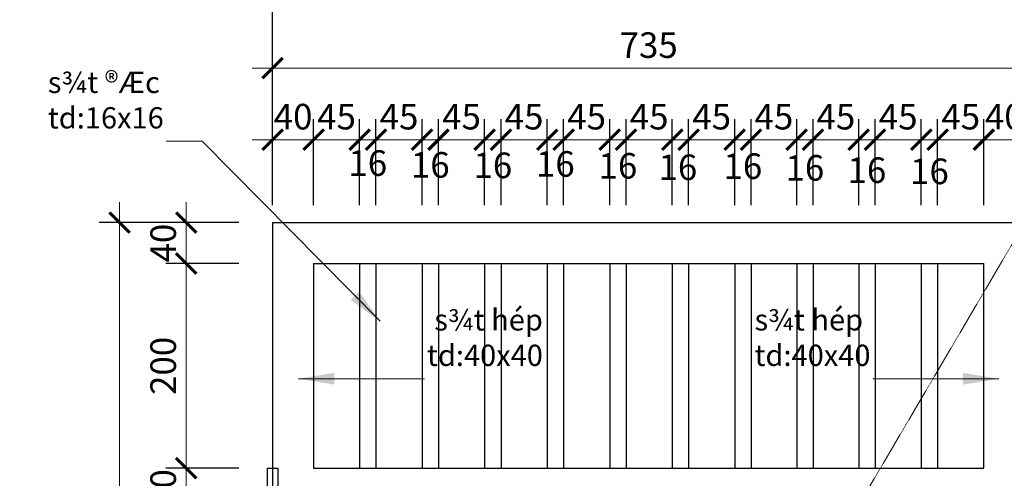
# Model space of a CAD drawing. Extents: x 1819166 to 2201484, y -153498 to 226173.
# Drawn here: x 1840975 to 1842899, y 65478 to 66374 of the extents above; entities that cross this region are included whole.
import ezdxf

# ---------------------------------------------------------------- set-up
doc = ezdxf.new("R2010")
doc.units = 0
doc.header["$MEASUREMENT"] = 0
doc.linetypes.add('HIDDEN', pattern=[0.375, 0.25, -0.125])
doc.layers.get('0').update_dxf_attribs({"color": 2, "linetype": 'CONTINUOUS', "lineweight": 20})
doc.layers.get('DEFPOINTS').update_dxf_attribs({"linetype": 'CONTINUOUS', "lineweight": 13})
doc.layers.add('DIM', color=20, linetype='CONTINUOUS', lineweight=15)
doc.layers.add('manh', color=250, linetype='HIDDEN', lineweight=9)
doc.layers.add('NOITHAT', color=33, linetype='CONTINUOUS')
doc.styles.add('Arch-Dim', font='romans.shx', dxfattribs={"width": 0.75})
doc.dimstyles.new('Copy of Tyle 100', dxfattribs={"dimscale": 100, "dimtxt": 0.5, "dimasz": 0.4, "dimexe": 0.4, "dimexo": 0, "dimgap": 0.2, "dimtad": 1, "dimdec": 0, "dimzin": 3, "dimdsep": 46, "dimtxsty": 'Arch-Dim', "dimblk": 'ARCHTICK', "dimcen": 2.5, "dimdle": 0.4, "dimclrd": 14, "dimclre": 14, "dimclrt": 4, "dimazin": 2, "dimtfac": 0.75, "dimtdec": 0, "dimtix": 1, "dimtmove": 2, "dimatfit": 3, "dimfxl": 1, "dimtolj": 1, "dimtzin": 0, "dimlwd": -1, "dimarcsym": 0})
doc.dimstyles.new('Tyle 100', dxfattribs={"dimscale": 100, "dimtxt": 1.3, "dimasz": 0.7, "dimexe": 0.7, "dimexo": 0, "dimgap": 0.8, "dimtad": 1, "dimdec": 0, "dimzin": 3, "dimdsep": 46, "dimtxsty": 'Arch-Dim', "dimblk": 'ARCHTICK', "dimcen": 2.5, "dimdle": 0.7, "dimclrd": 14, "dimclre": 14, "dimclrt": 4, "dimazin": 2, "dimtfac": 0.75, "dimtdec": 0, "dimtix": 1, "dimtmove": 2, "dimatfit": 3, "dimfxl": 1.5, "dimtolj": 1, "dimtzin": 0, "dimlwd": -1, "dimarcsym": 0})

# ---------------------------------------------------------------- blocks, each defined once
blk = doc.blocks.new('_ArchTick')
at = {"color": 0, "linetype": 'ByBlock', "const_width": 0.15}
blk.add_lwpolyline([(-0.5, -0.5), (0.5, 0.5)], dxfattribs=at)
blk = doc.blocks.new('*D4415')
at = {"layer": 'DEFPOINTS', "color": 0}
for p in [(1841549.4, 66139.7), (1841469.4, 66011.5), (1841549.4, 66011.5)]:
    blk.add_point(p, dxfattribs=at)
at = {"layer": 'DIM', "color": 14, "lineweight": -2}
for p, q in [((1841469.4, 66011.5), (1841469.4, 66179.7)), ((1841549.4, 66011.5), (1841549.4, 66179.7))]:
    blk.add_line(p, q, dxfattribs=at)
at = {"layer": 'DIM', "color": 14}
for p, q in [((1841469.4, 66139.7), (1841429.4, 66139.7)), ((1841469.4, 66139.7), (1841549.4, 66139.7)), ((1841549.4, 66139.7), (1841589.4, 66139.7))]:
    blk.add_line(p, q, dxfattribs=at)
at = {"layer": 'DIM', "color": 14, "xscale": 40, "yscale": 40, "zscale": 40}
blk.add_blockref('_ArchTick', (1841469.4, 66139.7), dxfattribs=at)
at = {"layer": 'DIM', "color": 14, "xscale": 40, "yscale": 40, "zscale": 40, "rotation": 180}
blk.add_blockref('_ArchTick', (1841549.4, 66139.7), dxfattribs=at)
at = {"layer": 'DIM', "color": 4, "insert": (1841509.4, 66184.7), "char_height": 50, "attachment_point": 5, "style": 'Arch-Dim'}
blk.add_mtext('\\A1;40', dxfattribs=at)
blk = doc.blocks.new('*D4416')
at = {"layer": 'DEFPOINTS', "color": 0}
for p in [(1841639.4, 66139.7), (1841549.4, 66011.5), (1841639.4, 66011.5)]:
    blk.add_point(p, dxfattribs=at)
at = {"layer": 'DIM', "color": 14, "lineweight": -2}
for p, q in [((1841549.4, 66011.5), (1841549.4, 66179.7)), ((1841639.4, 66011.5), (1841639.4, 66179.7))]:
    blk.add_line(p, q, dxfattribs=at)
at = {"layer": 'DIM', "color": 14}
for p, q in [((1841549.4, 66139.7), (1841509.4, 66139.7)), ((1841549.4, 66139.7), (1841639.4, 66139.7)), ((1841639.4, 66139.7), (1841679.4, 66139.7))]:
    blk.add_line(p, q, dxfattribs=at)
at = {"layer": 'DIM', "color": 14, "xscale": 40, "yscale": 40, "zscale": 40}
blk.add_blockref('_ArchTick', (1841549.4, 66139.7), dxfattribs=at)
at = {"layer": 'DIM', "color": 14, "xscale": 40, "yscale": 40, "zscale": 40, "rotation": 180}
blk.add_blockref('_ArchTick', (1841639.4, 66139.7), dxfattribs=at)
at = {"layer": 'DIM', "color": 4, "insert": (1841594.4, 66184.7), "char_height": 50, "attachment_point": 5, "style": 'Arch-Dim'}
blk.add_mtext('\\A1;45', dxfattribs=at)
blk = doc.blocks.new('*D4417')
at = {"layer": 'DEFPOINTS', "color": 0}
for p in [(1841671.4, 66139.7), (1841639.4, 66011.5), (1841671.4, 66011.5)]:
    blk.add_point(p, dxfattribs=at)
at = {"layer": 'DIM', "color": 14, "lineweight": -2}
for p, q in [((1841639.4, 66011.5), (1841639.4, 66179.7)), ((1841671.4, 66011.5), (1841671.4, 66179.7))]:
    blk.add_line(p, q, dxfattribs=at)
at = {"layer": 'DIM', "color": 14}
for p, q in [((1841639.4, 66139.7), (1841599.4, 66139.7)), ((1841639.4, 66139.7), (1841671.4, 66139.7)), ((1841671.4, 66139.7), (1841711.4, 66139.7))]:
    blk.add_line(p, q, dxfattribs=at)
at = {"layer": 'DIM', "color": 14, "xscale": 40, "yscale": 40, "zscale": 40}
blk.add_blockref('_ArchTick', (1841639.4, 66139.7), dxfattribs=at)
at = {"layer": 'DIM', "color": 14, "xscale": 40, "yscale": 40, "zscale": 40, "rotation": 180}
blk.add_blockref('_ArchTick', (1841671.4, 66139.7), dxfattribs=at)
at = {"layer": 'DIM', "color": 4, "insert": (1841655.4, 66094), "char_height": 50, "attachment_point": 5, "style": 'Arch-Dim'}
blk.add_mtext('\\A1;16', dxfattribs=at)
blk = doc.blocks.new('*D4418')
at = {"layer": 'DEFPOINTS', "color": 0}
for p in [(1841761.6, 66139.7), (1841671.4, 66011.5), (1841761.6, 66011.5)]:
    blk.add_point(p, dxfattribs=at)
at = {"layer": 'DIM', "color": 14, "lineweight": -2}
for p, q in [((1841671.4, 66011.5), (1841671.4, 66179.7)), ((1841761.6, 66011.5), (1841761.6, 66179.7))]:
    blk.add_line(p, q, dxfattribs=at)
at = {"layer": 'DIM', "color": 14}
for p, q in [((1841671.4, 66139.7), (1841631.4, 66139.7)), ((1841671.4, 66139.7), (1841761.6, 66139.7)), ((1841761.6, 66139.7), (1841801.6, 66139.7))]:
    blk.add_line(p, q, dxfattribs=at)
at = {"layer": 'DIM', "color": 14, "xscale": 40, "yscale": 40, "zscale": 40}
blk.add_blockref('_ArchTick', (1841671.4, 66139.7), dxfattribs=at)
at = {"layer": 'DIM', "color": 14, "xscale": 40, "yscale": 40, "zscale": 40, "rotation": 180}
blk.add_blockref('_ArchTick', (1841761.6, 66139.7), dxfattribs=at)
at = {"layer": 'DIM', "color": 4, "insert": (1841716.5, 66184.7), "char_height": 50, "attachment_point": 5, "style": 'Arch-Dim'}
blk.add_mtext('\\A1;45', dxfattribs=at)
blk = doc.blocks.new('*D4419')
at = {"layer": 'DEFPOINTS', "color": 0}
for p in [(1841793.6, 66139.7), (1841761.6, 66011.5), (1841793.6, 66011.5)]:
    blk.add_point(p, dxfattribs=at)
at = {"layer": 'DIM', "color": 14, "lineweight": -2}
for p, q in [((1841761.6, 66011.5), (1841761.6, 66179.7)), ((1841793.6, 66011.5), (1841793.6, 66179.7))]:
    blk.add_line(p, q, dxfattribs=at)
at = {"layer": 'DIM', "color": 14}
for p, q in [((1841761.6, 66139.7), (1841721.6, 66139.7)), ((1841761.6, 66139.7), (1841793.6, 66139.7)), ((1841793.6, 66139.7), (1841833.6, 66139.7))]:
    blk.add_line(p, q, dxfattribs=at)
at = {"layer": 'DIM', "color": 14, "xscale": 40, "yscale": 40, "zscale": 40}
blk.add_blockref('_ArchTick', (1841761.6, 66139.7), dxfattribs=at)
at = {"layer": 'DIM', "color": 14, "xscale": 40, "yscale": 40, "zscale": 40, "rotation": 180}
blk.add_blockref('_ArchTick', (1841793.6, 66139.7), dxfattribs=at)
at = {"layer": 'DIM', "color": 4, "insert": (1841777.6, 66090.4), "char_height": 50, "attachment_point": 5, "style": 'Arch-Dim'}
blk.add_mtext('\\A1;16', dxfattribs=at)
blk = doc.blocks.new('*D4420')
at = {"layer": 'DEFPOINTS', "color": 0}
for p in [(1841883.8, 66139.7), (1841793.6, 66011.5), (1841883.8, 66011.5)]:
    blk.add_point(p, dxfattribs=at)
at = {"layer": 'DIM', "color": 14, "lineweight": -2}
for p, q in [((1841793.6, 66011.5), (1841793.6, 66179.7)), ((1841883.8, 66011.5), (1841883.8, 66179.7))]:
    blk.add_line(p, q, dxfattribs=at)
at = {"layer": 'DIM', "color": 14}
for p, q in [((1841793.6, 66139.7), (1841753.6, 66139.7)), ((1841793.6, 66139.7), (1841883.8, 66139.7)), ((1841883.8, 66139.7), (1841923.8, 66139.7))]:
    blk.add_line(p, q, dxfattribs=at)
at = {"layer": 'DIM', "color": 14, "xscale": 40, "yscale": 40, "zscale": 40}
blk.add_blockref('_ArchTick', (1841793.6, 66139.7), dxfattribs=at)
at = {"layer": 'DIM', "color": 14, "xscale": 40, "yscale": 40, "zscale": 40, "rotation": 180}
blk.add_blockref('_ArchTick', (1841883.8, 66139.7), dxfattribs=at)
at = {"layer": 'DIM', "color": 4, "insert": (1841838.7, 66184.7), "char_height": 50, "attachment_point": 5, "style": 'Arch-Dim'}
blk.add_mtext('\\A1;45', dxfattribs=at)
blk = doc.blocks.new('*D4421')
at = {"layer": 'DEFPOINTS', "color": 0}
for p in [(1841915.8, 66139.7), (1841883.8, 66011.5), (1841915.8, 66011.5)]:
    blk.add_point(p, dxfattribs=at)
at = {"layer": 'DIM', "color": 14, "lineweight": -2}
for p, q in [((1841883.8, 66011.5), (1841883.8, 66179.7)), ((1841915.8, 66011.5), (1841915.8, 66179.7))]:
    blk.add_line(p, q, dxfattribs=at)
at = {"layer": 'DIM', "color": 14}
for p, q in [((1841883.8, 66139.7), (1841843.8, 66139.7)), ((1841883.8, 66139.7), (1841915.8, 66139.7)), ((1841915.8, 66139.7), (1841955.8, 66139.7))]:
    blk.add_line(p, q, dxfattribs=at)
at = {"layer": 'DIM', "color": 14, "xscale": 40, "yscale": 40, "zscale": 40}
blk.add_blockref('_ArchTick', (1841883.8, 66139.7), dxfattribs=at)
at = {"layer": 'DIM', "color": 14, "xscale": 40, "yscale": 40, "zscale": 40, "rotation": 180}
blk.add_blockref('_ArchTick', (1841915.8, 66139.7), dxfattribs=at)
at = {"layer": 'DIM', "color": 4, "insert": (1841899.8, 66089.5), "char_height": 50, "attachment_point": 5, "style": 'Arch-Dim'}
blk.add_mtext('\\A1;16', dxfattribs=at)
blk = doc.blocks.new('*D4422')
at = {"layer": 'DEFPOINTS', "color": 0}
for p in [(1842006, 66139.7), (1841915.8, 66011.5), (1842006, 66011.5)]:
    blk.add_point(p, dxfattribs=at)
at = {"layer": 'DIM', "color": 14, "lineweight": -2}
for p, q in [((1841915.8, 66011.5), (1841915.8, 66179.7)), ((1842006, 66011.5), (1842006, 66179.7))]:
    blk.add_line(p, q, dxfattribs=at)
at = {"layer": 'DIM', "color": 14}
for p, q in [((1841915.8, 66139.7), (1841875.8, 66139.7)), ((1841915.8, 66139.7), (1842006, 66139.7)), ((1842006, 66139.7), (1842046, 66139.7))]:
    blk.add_line(p, q, dxfattribs=at)
at = {"layer": 'DIM', "color": 14, "xscale": 40, "yscale": 40, "zscale": 40}
blk.add_blockref('_ArchTick', (1841915.8, 66139.7), dxfattribs=at)
at = {"layer": 'DIM', "color": 14, "xscale": 40, "yscale": 40, "zscale": 40, "rotation": 180}
blk.add_blockref('_ArchTick', (1842006, 66139.7), dxfattribs=at)
at = {"layer": 'DIM', "color": 4, "insert": (1841960.9, 66184.7), "char_height": 50, "attachment_point": 5, "style": 'Arch-Dim'}
blk.add_mtext('\\A1;45', dxfattribs=at)
blk = doc.blocks.new('*D4423')
at = {"layer": 'DEFPOINTS', "color": 0}
for p in [(1842038, 66139.7), (1842006, 66011.5), (1842038, 66011.5)]:
    blk.add_point(p, dxfattribs=at)
at = {"layer": 'DIM', "color": 14, "lineweight": -2}
for p, q in [((1842006, 66011.5), (1842006, 66179.7)), ((1842038, 66011.5), (1842038, 66179.7))]:
    blk.add_line(p, q, dxfattribs=at)
at = {"layer": 'DIM', "color": 14}
for p, q in [((1842006, 66139.7), (1841966, 66139.7)), ((1842006, 66139.7), (1842038, 66139.7)), ((1842038, 66139.7), (1842078, 66139.7))]:
    blk.add_line(p, q, dxfattribs=at)
at = {"layer": 'DIM', "color": 14, "xscale": 40, "yscale": 40, "zscale": 40}
blk.add_blockref('_ArchTick', (1842006, 66139.7), dxfattribs=at)
at = {"layer": 'DIM', "color": 14, "xscale": 40, "yscale": 40, "zscale": 40, "rotation": 180}
blk.add_blockref('_ArchTick', (1842038, 66139.7), dxfattribs=at)
at = {"layer": 'DIM', "color": 4, "insert": (1842022, 66092.2), "char_height": 50, "attachment_point": 5, "style": 'Arch-Dim'}
blk.add_mtext('\\A1;16', dxfattribs=at)
blk = doc.blocks.new('*D4424')
at = {"layer": 'DEFPOINTS', "color": 0}
for p in [(1842128.2, 66139.7), (1842038, 66011.5), (1842128.2, 66011.5)]:
    blk.add_point(p, dxfattribs=at)
at = {"layer": 'DIM', "color": 14, "lineweight": -2}
for p, q in [((1842038, 66011.5), (1842038, 66179.7)), ((1842128.2, 66011.5), (1842128.2, 66179.7))]:
    blk.add_line(p, q, dxfattribs=at)
at = {"layer": 'DIM', "color": 14}
for p, q in [((1842038, 66139.7), (1841998, 66139.7)), ((1842038, 66139.7), (1842128.2, 66139.7)), ((1842128.2, 66139.7), (1842168.2, 66139.7))]:
    blk.add_line(p, q, dxfattribs=at)
at = {"layer": 'DIM', "color": 14, "xscale": 40, "yscale": 40, "zscale": 40}
blk.add_blockref('_ArchTick', (1842038, 66139.7), dxfattribs=at)
at = {"layer": 'DIM', "color": 14, "xscale": 40, "yscale": 40, "zscale": 40, "rotation": 180}
blk.add_blockref('_ArchTick', (1842128.2, 66139.7), dxfattribs=at)
at = {"layer": 'DIM', "color": 4, "insert": (1842083.1, 66184.7), "char_height": 50, "attachment_point": 5, "style": 'Arch-Dim'}
blk.add_mtext('\\A1;45', dxfattribs=at)
blk = doc.blocks.new('*D4425')
at = {"layer": 'DEFPOINTS', "color": 0}
for p in [(1842160.2, 66139.7), (1842128.2, 66011.5), (1842160.2, 66011.5)]:
    blk.add_point(p, dxfattribs=at)
at = {"layer": 'DIM', "color": 14, "lineweight": -2}
for p, q in [((1842128.2, 66011.5), (1842128.2, 66179.7)), ((1842160.2, 66011.5), (1842160.2, 66179.7))]:
    blk.add_line(p, q, dxfattribs=at)
at = {"layer": 'DIM', "color": 14}
for p, q in [((1842128.2, 66139.7), (1842088.2, 66139.7)), ((1842128.2, 66139.7), (1842160.2, 66139.7)), ((1842160.2, 66139.7), (1842200.2, 66139.7))]:
    blk.add_line(p, q, dxfattribs=at)
at = {"layer": 'DIM', "color": 14, "xscale": 40, "yscale": 40, "zscale": 40}
blk.add_blockref('_ArchTick', (1842128.2, 66139.7), dxfattribs=at)
at = {"layer": 'DIM', "color": 14, "xscale": 40, "yscale": 40, "zscale": 40, "rotation": 180}
blk.add_blockref('_ArchTick', (1842160.2, 66139.7), dxfattribs=at)
at = {"layer": 'DIM', "color": 4, "insert": (1842144.2, 66088.6), "char_height": 50, "attachment_point": 5, "style": 'Arch-Dim'}
blk.add_mtext('\\A1;16', dxfattribs=at)
blk = doc.blocks.new('*D4426')
at = {"layer": 'DEFPOINTS', "color": 0}
for p in [(1842250.4, 66139.7), (1842160.2, 66011.5), (1842250.4, 66011.5)]:
    blk.add_point(p, dxfattribs=at)
at = {"layer": 'DIM', "color": 14, "lineweight": -2}
for p, q in [((1842160.2, 66011.5), (1842160.2, 66179.7)), ((1842250.4, 66011.5), (1842250.4, 66179.7))]:
    blk.add_line(p, q, dxfattribs=at)
at = {"layer": 'DIM', "color": 14}
for p, q in [((1842160.2, 66139.7), (1842120.2, 66139.7)), ((1842160.2, 66139.7), (1842250.4, 66139.7)), ((1842250.4, 66139.7), (1842290.4, 66139.7))]:
    blk.add_line(p, q, dxfattribs=at)
at = {"layer": 'DIM', "color": 14, "xscale": 40, "yscale": 40, "zscale": 40}
blk.add_blockref('_ArchTick', (1842160.2, 66139.7), dxfattribs=at)
at = {"layer": 'DIM', "color": 14, "xscale": 40, "yscale": 40, "zscale": 40, "rotation": 180}
blk.add_blockref('_ArchTick', (1842250.4, 66139.7), dxfattribs=at)
at = {"layer": 'DIM', "color": 4, "insert": (1842205.3, 66184.7), "char_height": 50, "attachment_point": 5, "style": 'Arch-Dim'}
blk.add_mtext('\\A1;45', dxfattribs=at)
blk = doc.blocks.new('*D4427')
at = {"layer": 'DEFPOINTS', "color": 0}
for p in [(1842282.4, 66139.7), (1842250.4, 66011.5), (1842282.4, 66011.5)]:
    blk.add_point(p, dxfattribs=at)
at = {"layer": 'DIM', "color": 14, "lineweight": -2}
for p, q in [((1842250.4, 66011.5), (1842250.4, 66179.7)), ((1842282.4, 66011.5), (1842282.4, 66179.7))]:
    blk.add_line(p, q, dxfattribs=at)
at = {"layer": 'DIM', "color": 14}
for p, q in [((1842250.4, 66139.7), (1842210.4, 66139.7)), ((1842250.4, 66139.7), (1842282.4, 66139.7)), ((1842282.4, 66139.7), (1842322.4, 66139.7))]:
    blk.add_line(p, q, dxfattribs=at)
at = {"layer": 'DIM', "color": 14, "xscale": 40, "yscale": 40, "zscale": 40}
blk.add_blockref('_ArchTick', (1842250.4, 66139.7), dxfattribs=at)
at = {"layer": 'DIM', "color": 14, "xscale": 40, "yscale": 40, "zscale": 40, "rotation": 180}
blk.add_blockref('_ArchTick', (1842282.4, 66139.7), dxfattribs=at)
at = {"layer": 'DIM', "color": 4, "insert": (1842261.4, 66085.7), "char_height": 50, "attachment_point": 5, "style": 'Arch-Dim'}
blk.add_mtext('\\A1;16', dxfattribs=at)
blk = doc.blocks.new('*D4428')
at = {"layer": 'DEFPOINTS', "color": 0}
for p in [(1842372.5, 66139.7), (1842282.4, 66011.5), (1842372.5, 66011.5)]:
    blk.add_point(p, dxfattribs=at)
at = {"layer": 'DIM', "color": 14, "lineweight": -2}
for p, q in [((1842282.4, 66011.5), (1842282.4, 66179.7)), ((1842372.5, 66011.5), (1842372.5, 66179.7))]:
    blk.add_line(p, q, dxfattribs=at)
at = {"layer": 'DIM', "color": 14}
for p, q in [((1842282.4, 66139.7), (1842242.4, 66139.7)), ((1842282.4, 66139.7), (1842372.5, 66139.7)), ((1842372.5, 66139.7), (1842412.5, 66139.7))]:
    blk.add_line(p, q, dxfattribs=at)
at = {"layer": 'DIM', "color": 14, "xscale": 40, "yscale": 40, "zscale": 40}
blk.add_blockref('_ArchTick', (1842282.4, 66139.7), dxfattribs=at)
at = {"layer": 'DIM', "color": 14, "xscale": 40, "yscale": 40, "zscale": 40, "rotation": 180}
blk.add_blockref('_ArchTick', (1842372.5, 66139.7), dxfattribs=at)
at = {"layer": 'DIM', "color": 4, "insert": (1842327.5, 66184.7), "char_height": 50, "attachment_point": 5, "style": 'Arch-Dim'}
blk.add_mtext('\\A1;45', dxfattribs=at)
blk = doc.blocks.new('*D4429')
at = {"layer": 'DEFPOINTS', "color": 0}
for p in [(1842404.5, 66139.7), (1842372.5, 66011.5), (1842404.5, 66011.5)]:
    blk.add_point(p, dxfattribs=at)
at = {"layer": 'DIM', "color": 14, "lineweight": -2}
for p, q in [((1842372.5, 66011.5), (1842372.5, 66179.7)), ((1842404.5, 66011.5), (1842404.5, 66179.7))]:
    blk.add_line(p, q, dxfattribs=at)
at = {"layer": 'DIM', "color": 14}
for p, q in [((1842372.5, 66139.7), (1842332.5, 66139.7)), ((1842372.5, 66139.7), (1842404.5, 66139.7)), ((1842404.5, 66139.7), (1842444.5, 66139.7))]:
    blk.add_line(p, q, dxfattribs=at)
at = {"layer": 'DIM', "color": 14, "xscale": 40, "yscale": 40, "zscale": 40}
blk.add_blockref('_ArchTick', (1842372.5, 66139.7), dxfattribs=at)
at = {"layer": 'DIM', "color": 14, "xscale": 40, "yscale": 40, "zscale": 40, "rotation": 180}
blk.add_blockref('_ArchTick', (1842404.5, 66139.7), dxfattribs=at)
at = {"layer": 'DIM', "color": 4, "insert": (1842388.5, 66088), "char_height": 50, "attachment_point": 5, "style": 'Arch-Dim'}
blk.add_mtext('\\A1;16', dxfattribs=at)
blk = doc.blocks.new('*D4430')
at = {"layer": 'DEFPOINTS', "color": 0}
for p in [(1842493.7, 66139.7), (1842404.5, 66011.5), (1842493.7, 66011.5)]:
    blk.add_point(p, dxfattribs=at)
at = {"layer": 'DIM', "color": 14, "lineweight": -2}
for p, q in [((1842404.5, 66011.5), (1842404.5, 66179.7)), ((1842493.7, 66011.5), (1842493.7, 66179.7))]:
    blk.add_line(p, q, dxfattribs=at)
at = {"layer": 'DIM', "color": 14}
for p, q in [((1842404.5, 66139.7), (1842364.5, 66139.7)), ((1842404.5, 66139.7), (1842493.7, 66139.7)), ((1842493.7, 66139.7), (1842533.7, 66139.7))]:
    blk.add_line(p, q, dxfattribs=at)
at = {"layer": 'DIM', "color": 14, "xscale": 40, "yscale": 40, "zscale": 40}
blk.add_blockref('_ArchTick', (1842404.5, 66139.7), dxfattribs=at)
at = {"layer": 'DIM', "color": 14, "xscale": 40, "yscale": 40, "zscale": 40, "rotation": 180}
blk.add_blockref('_ArchTick', (1842493.7, 66139.7), dxfattribs=at)
at = {"layer": 'DIM', "color": 4, "insert": (1842449.1, 66184.7), "char_height": 50, "attachment_point": 5, "style": 'Arch-Dim'}
blk.add_mtext('\\A1;45', dxfattribs=at)
blk = doc.blocks.new('*D4431')
at = {"layer": 'DEFPOINTS', "color": 0}
for p in [(1842525.7, 66139.7), (1842493.7, 66011.5), (1842525.7, 66011.5)]:
    blk.add_point(p, dxfattribs=at)
at = {"layer": 'DIM', "color": 14, "lineweight": -2}
for p, q in [((1842493.7, 66011.5), (1842493.7, 66179.7)), ((1842525.7, 66011.5), (1842525.7, 66179.7))]:
    blk.add_line(p, q, dxfattribs=at)
at = {"layer": 'DIM', "color": 14}
for p, q in [((1842493.7, 66139.7), (1842453.7, 66139.7)), ((1842493.7, 66139.7), (1842525.7, 66139.7)), ((1842525.7, 66139.7), (1842565.7, 66139.7))]:
    blk.add_line(p, q, dxfattribs=at)
at = {"layer": 'DIM', "color": 14, "xscale": 40, "yscale": 40, "zscale": 40}
blk.add_blockref('_ArchTick', (1842493.7, 66139.7), dxfattribs=at)
at = {"layer": 'DIM', "color": 14, "xscale": 40, "yscale": 40, "zscale": 40, "rotation": 180}
blk.add_blockref('_ArchTick', (1842525.7, 66139.7), dxfattribs=at)
at = {"layer": 'DIM', "color": 4, "insert": (1842509.7, 66084.6), "char_height": 50, "attachment_point": 5, "style": 'Arch-Dim'}
blk.add_mtext('\\A1;16', dxfattribs=at)
blk = doc.blocks.new('*D4432')
at = {"layer": 'DEFPOINTS', "color": 0}
for p in [(1842614.9, 66139.7), (1842525.7, 66011.5), (1842614.9, 66011.5)]:
    blk.add_point(p, dxfattribs=at)
at = {"layer": 'DIM', "color": 14, "lineweight": -2}
for p, q in [((1842525.7, 66011.5), (1842525.7, 66179.7)), ((1842614.9, 66011.5), (1842614.9, 66179.7))]:
    blk.add_line(p, q, dxfattribs=at)
at = {"layer": 'DIM', "color": 14}
for p, q in [((1842525.7, 66139.7), (1842485.7, 66139.7)), ((1842525.7, 66139.7), (1842614.9, 66139.7)), ((1842614.9, 66139.7), (1842654.9, 66139.7))]:
    blk.add_line(p, q, dxfattribs=at)
at = {"layer": 'DIM', "color": 14, "xscale": 40, "yscale": 40, "zscale": 40}
blk.add_blockref('_ArchTick', (1842525.7, 66139.7), dxfattribs=at)
at = {"layer": 'DIM', "color": 14, "xscale": 40, "yscale": 40, "zscale": 40, "rotation": 180}
blk.add_blockref('_ArchTick', (1842614.9, 66139.7), dxfattribs=at)
at = {"layer": 'DIM', "color": 4, "insert": (1842570.3, 66184.7), "char_height": 50, "attachment_point": 5, "style": 'Arch-Dim'}
blk.add_mtext('\\A1;45', dxfattribs=at)
blk = doc.blocks.new('*D4433')
at = {"layer": 'DEFPOINTS', "color": 0}
for p in [(1842646.9, 66139.7), (1842614.9, 66011.5), (1842646.9, 66011.5)]:
    blk.add_point(p, dxfattribs=at)
at = {"layer": 'DIM', "color": 14, "lineweight": -2}
for p, q in [((1842614.9, 66011.5), (1842614.9, 66179.7)), ((1842646.9, 66011.5), (1842646.9, 66179.7))]:
    blk.add_line(p, q, dxfattribs=at)
at = {"layer": 'DIM', "color": 14}
for p, q in [((1842614.9, 66139.7), (1842574.9, 66139.7)), ((1842614.9, 66139.7), (1842646.9, 66139.7)), ((1842646.9, 66139.7), (1842686.9, 66139.7))]:
    blk.add_line(p, q, dxfattribs=at)
at = {"layer": 'DIM', "color": 14, "xscale": 40, "yscale": 40, "zscale": 40}
blk.add_blockref('_ArchTick', (1842614.9, 66139.7), dxfattribs=at)
at = {"layer": 'DIM', "color": 14, "xscale": 40, "yscale": 40, "zscale": 40, "rotation": 180}
blk.add_blockref('_ArchTick', (1842646.9, 66139.7), dxfattribs=at)
at = {"layer": 'DIM', "color": 4, "insert": (1842630.9, 66080.1), "char_height": 50, "attachment_point": 5, "style": 'Arch-Dim'}
blk.add_mtext('\\A1;16', dxfattribs=at)
blk = doc.blocks.new('*D4434')
at = {"layer": 'DEFPOINTS', "color": 0}
for p in [(1842737.1, 66139.7), (1842646.9, 66011.5), (1842737.1, 66011.5)]:
    blk.add_point(p, dxfattribs=at)
at = {"layer": 'DIM', "color": 14, "lineweight": -2}
for p, q in [((1842646.9, 66011.5), (1842646.9, 66179.7)), ((1842737.1, 66011.5), (1842737.1, 66179.7))]:
    blk.add_line(p, q, dxfattribs=at)
at = {"layer": 'DIM', "color": 14}
for p, q in [((1842646.9, 66139.7), (1842606.9, 66139.7)), ((1842646.9, 66139.7), (1842737.1, 66139.7)), ((1842737.1, 66139.7), (1842777.1, 66139.7))]:
    blk.add_line(p, q, dxfattribs=at)
at = {"layer": 'DIM', "color": 14, "xscale": 40, "yscale": 40, "zscale": 40}
blk.add_blockref('_ArchTick', (1842646.9, 66139.7), dxfattribs=at)
at = {"layer": 'DIM', "color": 14, "xscale": 40, "yscale": 40, "zscale": 40, "rotation": 180}
blk.add_blockref('_ArchTick', (1842737.1, 66139.7), dxfattribs=at)
at = {"layer": 'DIM', "color": 4, "insert": (1842692, 66184.7), "char_height": 50, "attachment_point": 5, "style": 'Arch-Dim'}
blk.add_mtext('\\A1;45', dxfattribs=at)
blk = doc.blocks.new('*D4435')
at = {"layer": 'DEFPOINTS', "color": 0}
for p in [(1842769.1, 66139.7), (1842737.1, 66011.5), (1842769.1, 66011.5)]:
    blk.add_point(p, dxfattribs=at)
at = {"layer": 'DIM', "color": 14, "lineweight": -2}
for p, q in [((1842737.1, 66011.5), (1842737.1, 66179.7)), ((1842769.1, 66011.5), (1842769.1, 66179.7))]:
    blk.add_line(p, q, dxfattribs=at)
at = {"layer": 'DIM', "color": 14}
for p, q in [((1842737.1, 66139.7), (1842697.1, 66139.7)), ((1842737.1, 66139.7), (1842769.1, 66139.7)), ((1842769.1, 66139.7), (1842809.1, 66139.7))]:
    blk.add_line(p, q, dxfattribs=at)
at = {"layer": 'DIM', "color": 14, "xscale": 40, "yscale": 40, "zscale": 40}
blk.add_blockref('_ArchTick', (1842737.1, 66139.7), dxfattribs=at)
at = {"layer": 'DIM', "color": 14, "xscale": 40, "yscale": 40, "zscale": 40, "rotation": 180}
blk.add_blockref('_ArchTick', (1842769.1, 66139.7), dxfattribs=at)
at = {"layer": 'DIM', "color": 4, "insert": (1842753.1, 66077.8), "char_height": 50, "attachment_point": 5, "style": 'Arch-Dim'}
blk.add_mtext('\\A1;16', dxfattribs=at)
blk = doc.blocks.new('*D4436')
at = {"layer": 'DEFPOINTS', "color": 0}
for p in [(1842859.4, 66139.7), (1842769.1, 66011.5), (1842859.4, 66011.5)]:
    blk.add_point(p, dxfattribs=at)
at = {"layer": 'DIM', "color": 14, "lineweight": -2}
for p, q in [((1842769.1, 66011.5), (1842769.1, 66179.7)), ((1842859.4, 66011.5), (1842859.4, 66179.7))]:
    blk.add_line(p, q, dxfattribs=at)
at = {"layer": 'DIM', "color": 14}
for p, q in [((1842769.1, 66139.7), (1842729.1, 66139.7)), ((1842769.1, 66139.7), (1842859.4, 66139.7)), ((1842859.4, 66139.7), (1842899.4, 66139.7))]:
    blk.add_line(p, q, dxfattribs=at)
at = {"layer": 'DIM', "color": 14, "xscale": 40, "yscale": 40, "zscale": 40}
blk.add_blockref('_ArchTick', (1842769.1, 66139.7), dxfattribs=at)
at = {"layer": 'DIM', "color": 14, "xscale": 40, "yscale": 40, "zscale": 40, "rotation": 180}
blk.add_blockref('_ArchTick', (1842859.4, 66139.7), dxfattribs=at)
at = {"layer": 'DIM', "color": 4, "insert": (1842814.3, 66184.7), "char_height": 50, "attachment_point": 5, "style": 'Arch-Dim'}
blk.add_mtext('\\A1;45', dxfattribs=at)
blk = doc.blocks.new('*D4437')
at = {"layer": 'DEFPOINTS', "color": 0}
for p in [(1842939.4, 66139.7), (1842859.4, 66011.5), (1842939.4, 66011.5)]:
    blk.add_point(p, dxfattribs=at)
at = {"layer": 'DIM', "color": 14, "lineweight": -2}
for p, q in [((1842859.4, 66011.5), (1842859.4, 66179.7)), ((1842939.4, 66011.5), (1842939.4, 66179.7))]:
    blk.add_line(p, q, dxfattribs=at)
at = {"layer": 'DIM', "color": 14}
for p, q in [((1842859.4, 66139.7), (1842819.4, 66139.7)), ((1842859.4, 66139.7), (1842939.4, 66139.7)), ((1842939.4, 66139.7), (1842979.4, 66139.7))]:
    blk.add_line(p, q, dxfattribs=at)
at = {"layer": 'DIM', "color": 14, "xscale": 40, "yscale": 40, "zscale": 40}
blk.add_blockref('_ArchTick', (1842859.4, 66139.7), dxfattribs=at)
at = {"layer": 'DIM', "color": 14, "xscale": 40, "yscale": 40, "zscale": 40, "rotation": 180}
blk.add_blockref('_ArchTick', (1842939.4, 66139.7), dxfattribs=at)
at = {"layer": 'DIM', "color": 4, "insert": (1842899.4, 66184.7), "char_height": 50, "attachment_point": 5, "style": 'Arch-Dim'}
blk.add_mtext('\\A1;40', dxfattribs=at)
blk = doc.blocks.new('*D4461')
at = {"layer": 'DEFPOINTS', "color": 0}
for p in [(1841469.4, 66279.5), (1841469.4, 66011.5), (1842939.4, 66011.5)]:
    blk.add_point(p, dxfattribs=at)
at = {"layer": 'DIM', "color": 14, "lineweight": -2}
for p, q in [((1841469.4, 66011.5), (1841469.4, 66319.5)), ((1842939.4, 66011.5), (1842939.4, 66319.5))]:
    blk.add_line(p, q, dxfattribs=at)
at = {"layer": 'DIM', "color": 14}
blk.add_line((1842979.4, 66279.5), (1841429.4, 66279.5), dxfattribs=at)
at = {"layer": 'DIM', "color": 14, "xscale": 40, "yscale": 40, "zscale": 40, "rotation": 180}
blk.add_blockref('_ArchTick', (1841469.4, 66279.5), dxfattribs=at)
at = {"layer": 'DIM', "color": 14, "xscale": 40, "yscale": 40, "zscale": 40}
blk.add_blockref('_ArchTick', (1842939.4, 66279.5), dxfattribs=at)
at = {"layer": 'DIM', "color": 4, "insert": (1842204.4, 66324.5), "char_height": 50, "attachment_point": 5, "style": 'Arch-Dim'}
blk.add_mtext('\\A1;735', dxfattribs=at)
blk = doc.blocks.new('*D4511')
at = {"layer": 'DEFPOINTS', "color": 0}
for p in [(1847409.4, 66430.7), (1841469.4, 66011.5), (1847409.4, 66011.5)]:
    blk.add_point(p, dxfattribs=at)
at = {"layer": 'DIM', "color": 14, "lineweight": -2}
for p, q in [((1841469.4, 66011.5), (1841469.4, 66470.7)), ((1847409.4, 66011.5), (1847409.4, 66470.7))]:
    blk.add_line(p, q, dxfattribs=at)
at = {"layer": 'DIM', "color": 14}
blk.add_line((1841429.4, 66430.7), (1847449.4, 66430.7), dxfattribs=at)
at = {"layer": 'DIM', "color": 14, "xscale": 40, "yscale": 40, "zscale": 40, "rotation": 180}
blk.add_blockref('_ArchTick', (1841469.4, 66430.7), dxfattribs=at)
at = {"layer": 'DIM', "color": 14, "xscale": 40, "yscale": 40, "zscale": 40}
blk.add_blockref('_ArchTick', (1847409.4, 66430.7), dxfattribs=at)
at = {"layer": 'DIM', "color": 4, "insert": (1844439.4, 66475.7), "char_height": 50, "attachment_point": 5, "style": 'Arch-Dim'}
blk.add_mtext('\\A1;2970', dxfattribs=at)
blk = doc.blocks.new('*D4596')
at = {"layer": 'DEFPOINTS', "color": 0}
for p in [(1841300.5, 65497.6), (1841403.7, 65497.6), (1841403.7, 65418.2)]:
    blk.add_point(p, dxfattribs=at)
at = {"layer": 'DIM', "color": 14}
for p, q in [((1841300.5, 65497.6), (1841300.5, 65537.6)), ((1841300.5, 65418.2), (1841300.5, 65497.6)), ((1841300.5, 65418.2), (1841300.5, 65378.2))]:
    blk.add_line(p, q, dxfattribs=at)
at = {"layer": 'DIM', "color": 14, "lineweight": -2}
for p, q in [((1841403.7, 65497.6), (1841260.5, 65497.6)), ((1841403.7, 65418.2), (1841260.5, 65418.2))]:
    blk.add_line(p, q, dxfattribs=at)
at = {"layer": 'DIM', "color": 14, "xscale": 40, "yscale": 40, "zscale": 40}
for p, rotation in [((1841300.5, 65497.6), 270), ((1841300.5, 65418.2), 90)]:
    blk.add_blockref('_ArchTick', p, dxfattribs=dict(at, rotation=rotation))
at = {"layer": 'DIM', "color": 4, "insert": (1841255.5, 65457.9), "char_height": 50, "attachment_point": 5, "rotation": 90, "style": 'Arch-Dim'}
blk.add_mtext('\\A1;40', dxfattribs=at)
blk = doc.blocks.new('*D4597')
at = {"layer": 'DEFPOINTS', "color": 0}
for p in [(1841300.5, 65897.6), (1841403.7, 65897.6), (1841403.7, 65497.6)]:
    blk.add_point(p, dxfattribs=at)
at = {"layer": 'DIM', "color": 14}
blk.add_line((1841300.5, 65457.6), (1841300.5, 65937.6), dxfattribs=at)
at = {"layer": 'DIM', "color": 14, "lineweight": -2}
for p, q in [((1841403.7, 65897.6), (1841260.5, 65897.6)), ((1841403.7, 65497.6), (1841260.5, 65497.6))]:
    blk.add_line(p, q, dxfattribs=at)
at = {"layer": 'DIM', "color": 14, "xscale": 40, "yscale": 40, "zscale": 40}
for p, rotation in [((1841300.5, 65897.6), 90), ((1841300.5, 65497.6), 270)]:
    blk.add_blockref('_ArchTick', p, dxfattribs=dict(at, rotation=rotation))
at = {"layer": 'DIM', "color": 4, "insert": (1841255.5, 65697.6), "char_height": 50, "attachment_point": 5, "rotation": 90, "style": 'Arch-Dim'}
blk.add_mtext('\\A1;200', dxfattribs=at)
blk = doc.blocks.new('*D4598')
at = {"layer": 'DEFPOINTS', "color": 0}
for p in [(1841300.5, 65977.6), (1841403.7, 65977.6), (1841403.7, 65897.6)]:
    blk.add_point(p, dxfattribs=at)
at = {"layer": 'DIM', "color": 14}
for p, q in [((1841300.5, 65977.6), (1841300.5, 66017.6)), ((1841300.5, 65897.6), (1841300.5, 65977.6)), ((1841300.5, 65897.6), (1841300.5, 65857.6))]:
    blk.add_line(p, q, dxfattribs=at)
at = {"layer": 'DIM', "color": 14, "lineweight": -2}
for p, q in [((1841403.7, 65977.6), (1841260.5, 65977.6)), ((1841403.7, 65897.6), (1841260.5, 65897.6))]:
    blk.add_line(p, q, dxfattribs=at)
at = {"layer": 'DIM', "color": 14, "xscale": 40, "yscale": 40, "zscale": 40}
for p, rotation in [((1841300.5, 65977.6), 270), ((1841300.5, 65897.6), 90)]:
    blk.add_blockref('_ArchTick', p, dxfattribs=dict(at, rotation=rotation))
at = {"layer": 'DIM', "color": 4, "insert": (1841255.5, 65937.6), "char_height": 50, "attachment_point": 5, "rotation": 90, "style": 'Arch-Dim'}
blk.add_mtext('\\A1;40', dxfattribs=at)
blk = doc.blocks.new('*D4599')
at = {"layer": 'DEFPOINTS', "color": 0}
for p in [(1841170.3, 65977.6), (1841403.7, 65977.6), (1841403.7, 60977.6)]:
    blk.add_point(p, dxfattribs=at)
at = {"layer": 'DIM', "color": 14}
blk.add_line((1841170.3, 60937.6), (1841170.3, 66017.6), dxfattribs=at)
at = {"layer": 'DIM', "color": 14, "lineweight": -2}
for p, q in [((1841403.7, 65977.6), (1841130.3, 65977.6)), ((1841403.7, 60977.6), (1841130.3, 60977.6))]:
    blk.add_line(p, q, dxfattribs=at)
at = {"layer": 'DIM', "color": 14, "xscale": 40, "yscale": 40, "zscale": 40}
for p, rotation in [((1841170.3, 65977.6), 90), ((1841170.3, 60977.6), 270)]:
    blk.add_blockref('_ArchTick', p, dxfattribs=dict(at, rotation=rotation))
at = {"layer": 'DIM', "color": 4, "insert": (1841125.3, 63477.6), "char_height": 50, "attachment_point": 5, "rotation": 90, "style": 'Arch-Dim'}
blk.add_mtext('\\A1;2500', dxfattribs=at)

msp = doc.modelspace()

# ---------------------------------------------------------------- linework, layer by layer
at = {"layer": 'manh', "ltscale": 2}
msp.add_lwpolyline([(1842939.4352, 65977.5815), (1841469.4352, 63477.5815), (1842939.4352, 60977.5815)], dxfattribs=at)
at = {"layer": 'NOITHAT', "color": 26}
for p, q in [((1841469.4352, 65977.5815), (1842939.4352, 65977.5815)), ((1841469.4352, 65977.5815), (1841469.4352, 60977.5815)), ((1841549.43551, 65897.5815), (1841549.43551, 65497.5815)), ((1841549.43551, 65897.5815), (1842859.4352, 65897.5815)), ((1841639.43505, 65897.5815), (1841639.43505, 65497.5815)), ((1841671.43505, 65897.5815), (1841671.43505, 65497.5815)), ((1841761.62008, 65897.5815), (1841761.62008, 65497.5815)), ((1841793.62008, 65897.5815), (1841793.62008, 65497.5815)), ((1841883.80511, 65897.5815), (1841883.80511, 65497.5815)), ((1841915.80511, 65897.5815), (1841915.80511, 65497.5815)), ((1842005.99014, 65897.5815), (1842005.99014, 65497.5815)), ((1842037.99014, 65897.5815), (1842037.99014, 65497.5815)), ((1842128.17518, 65897.5815), (1842128.17518, 65497.5815)), ((1842160.17518, 65897.5815), (1842160.17518, 65497.5815)), ((1842250.36021, 65897.5815), (1842250.36021, 65497.5815)), ((1842282.36021, 65897.5815), (1842282.36021, 65497.5815)), ((1842372.54524, 65897.5815), (1842372.54524, 65497.5815)), ((1842404.54524, 65897.5815), (1842404.54524, 65497.5815)), ((1842493.73027, 65897.5815), (1842493.73027, 65497.5815)), ((1842525.73027, 65897.5815), (1842525.73027, 65497.5815)), ((1842614.9153, 65897.5815), (1842614.9153, 65497.5815)), ((1842646.9153, 65897.5815), (1842646.9153, 65497.5815)), ((1842737.10033, 65897.5815), (1842737.10033, 65497.5815)), ((1842769.10033, 65897.5815), (1842769.10033, 65497.5815)), ((1842859.4352, 65497.5815), (1842859.4352, 65897.5815)), ((1841549.43551, 65497.5815), (1842859.4352, 65497.5815))]:
    msp.add_line(p, q, dxfattribs=at)
at = {"layer": 'NOITHAT'}
msp.add_lwpolyline([(1841459.4352, 65497.5815), (1841479.4352, 65497.5815), (1841479.4352, 65297.5815), (1841459.4352, 65297.5815)], close=True, dxfattribs=at)

# ---------------------------------------------------------------- texts
at = {"layer": 'DIM', "color": 4, "char_height": 41.59375, "width": 434.8656944, "style": 'Arch-Dim'}
for s, insert, attachment_point in [('{\\Fvnsimli.shx|c0;s¾t ®Æc\\Ptd:16x16}', (1841030.05616, 66272.51305), 1), ('{\\Fvnsimli.shx|c0;s¾t hép\\Ptd:40x40}', (1841997.59165, 65808.35693), 3), ('{\\Fvnsimli.shx|c0;s¾t hép\\Ptd:40x40}', (1842411.27906, 65808.35693), 1)]:
    msp.add_mtext(s, dxfattribs=dict(at, insert=insert, attachment_point=attachment_point))

# ---------------------------------------------------------------- dimensions: what is measured, and where the dimension line sits
at = {"layer": 'DIM'}
for base, p1, p2, picture, middle in [((1847409.4352, 66430.67205), (1841469.4352, 66011.54641), (1847409.4352, 66011.54641), '*D4511', (1844439.4352, 66475.67205)), ((1841469.4352, 66279.52878), (1842939.4352, 66011.54641), (1841469.4352, 66011.54641), '*D4461', (1842204.4352, 66324.52878)), ((1841549.43551, 66139.74052), (1841469.4352, 66011.54641), (1841549.43551, 66011.54641), '*D4415', (1841509.43535, 66184.74052)), ((1841639.43505, 66139.74052), (1841549.43551, 66011.54641), (1841639.43505, 66011.54641), '*D4416', (1841594.43528, 66184.74052)), ((1841761.62008, 66139.74052), (1841671.43505, 66011.54641), (1841761.62008, 66011.54641), '*D4418', (1841716.52757, 66184.74052)), ((1841883.80511, 66139.74052), (1841793.62008, 66011.54641), (1841883.80511, 66011.54641), '*D4420', (1841838.7126, 66184.74052)), ((1842005.99014, 66139.74052), (1841915.80511, 66011.54641), (1842005.99014, 66011.54641), '*D4422', (1841960.89763, 66184.74052)), ((1842128.17518, 66139.74052), (1842037.99014, 66011.54641), (1842128.17518, 66011.54641), '*D4424', (1842083.08266, 66184.74052)), ((1842250.36021, 66139.74052), (1842160.17518, 66011.54641), (1842250.36021, 66011.54641), '*D4426', (1842205.26769, 66184.74052)), ((1842372.54524, 66139.74052), (1842282.36021, 66011.54641), (1842372.54524, 66011.54641), '*D4428', (1842327.45272, 66184.74052)), ((1842493.73027, 66139.74052), (1842404.54524, 66011.54641), (1842493.73027, 66011.54641), '*D4430', (1842449.13775, 66184.74052)), ((1842614.9153, 66139.74052), (1842525.73027, 66011.54641), (1842614.9153, 66011.54641), '*D4432', (1842570.32278, 66184.74052)), ((1842737.10033, 66139.74052), (1842646.9153, 66011.54641), (1842737.10033, 66011.54641), '*D4434', (1842692.00782, 66184.74052)), ((1842859.4352, 66139.74052), (1842769.10033, 66011.54641), (1842859.4352, 66011.54641), '*D4436', (1842814.26777, 66184.74052)), ((1842939.4352, 66139.74052), (1842859.4352, 66011.54641), (1842939.4352, 66011.54641), '*D4437', (1842899.4352, 66184.74052))]:
    dim = msp.add_linear_dim(base=base, p1=p1, p2=p2, dimstyle='Copy of Tyle 100', override={"dimlfac": 0.5}, dxfattribs=at)
    dim.commit()
    dim.dimension.update_dxf_attribs({"geometry": picture, "text_midpoint": middle})
for base, p1, p2, picture, middle in [((1841671.43505, 66139.74052), (1841639.43505, 66011.54641), (1841671.43505, 66011.54641), '*D4417', (1841655.43505, 66094.04035)), ((1841793.62008, 66139.74052), (1841761.62008, 66011.54641), (1841793.62008, 66011.54641), '*D4419', (1841777.62008, 66090.4222)), ((1841915.80511, 66139.74052), (1841883.80511, 66011.54641), (1841915.80511, 66011.54641), '*D4421', (1841899.80511, 66089.50594)), ((1842037.99014, 66139.74052), (1842005.99014, 66011.54641), (1842037.99014, 66011.54641), '*D4423', (1842021.99014, 66092.21973)), ((1842160.17518, 66139.74052), (1842128.17518, 66011.54641), (1842160.17518, 66011.54641), '*D4425', (1842144.17518, 66088.60159)), ((1842282.36021, 66139.74052), (1842250.36021, 66011.54641), (1842282.36021, 66011.54641), '*D4427', (1842261.36021, 66085.74924)), ((1842404.54524, 66139.74052), (1842372.54524, 66011.54641), (1842404.54524, 66011.54641), '*D4429', (1842388.54524, 66088.04438)), ((1842525.73027, 66139.74052), (1842493.73027, 66011.54641), (1842525.73027, 66011.54641), '*D4431', (1842509.73027, 66084.63854)), ((1842646.9153, 66139.74052), (1842614.9153, 66011.54641), (1842646.9153, 66011.54641), '*D4433', (1842630.9153, 66080.09817)), ((1842769.10033, 66139.74052), (1842737.10033, 66011.54641), (1842769.10033, 66011.54641), '*D4435', (1842753.10033, 66077.82761))]:
    dim = msp.add_linear_dim(base=base, p1=p1, p2=p2, dimstyle='Copy of Tyle 100', override={"dimlfac": 0.5}, dxfattribs=at)
    dim.commit()
    dim.dimension.update_dxf_attribs({"geometry": picture, "text_midpoint": middle, "dimtype": 160})
for base, p1, p2, picture, middle in [((1841170.34915, 65977.5815), (1841403.74282, 60977.5815), (1841403.74282, 65977.5815), '*D4599', (1841125.34915, 63477.5815)), ((1841300.53815, 65977.5815), (1841403.74282, 65897.5815), (1841403.74282, 65977.5815), '*D4598', (1841255.53815, 65937.5815)), ((1841300.53815, 65897.5815), (1841403.74282, 65497.5815), (1841403.74282, 65897.5815), '*D4597', (1841255.53815, 65697.5815)), ((1841300.53815, 65497.5815), (1841403.74282, 65418.15142), (1841403.74282, 65497.5815), '*D4596', (1841255.53815, 65457.86646))]:
    dim = msp.add_linear_dim(base=base, p1=p1, p2=p2, angle=90, dimstyle='Copy of Tyle 100', override={"dimlfac": 0.5}, dxfattribs=at)
    dim.commit()
    dim.dimension.update_dxf_attribs({"geometry": picture, "text_midpoint": middle})

# ---------------------------------------------------------------- leaders
at = {"layer": 'DIM', "annotation_type": 0, "has_hookline": 1}
for points, hookline_direction, text_width in [([(1841679.43505, 65784.84305), (1841331.56465, 66136.58201), (1841261.56465, 66136.58201)], 1, 206.48326), ([(1841519.94055, 65672.42588), (1841766.08315, 65672.42588)], 0, 219.85268), ([(1842888.93016, 65672.42588), (1842642.78756, 65672.42588)], 1, 219.85268)]:
    msp.add_leader(points, dimstyle='Tyle 100', override={"dimgap": 0.8, "dimtad": 0}, dxfattribs=dict(at, hookline_direction=hookline_direction, text_width=text_width))

doc.saveas('drawing.dxf')
